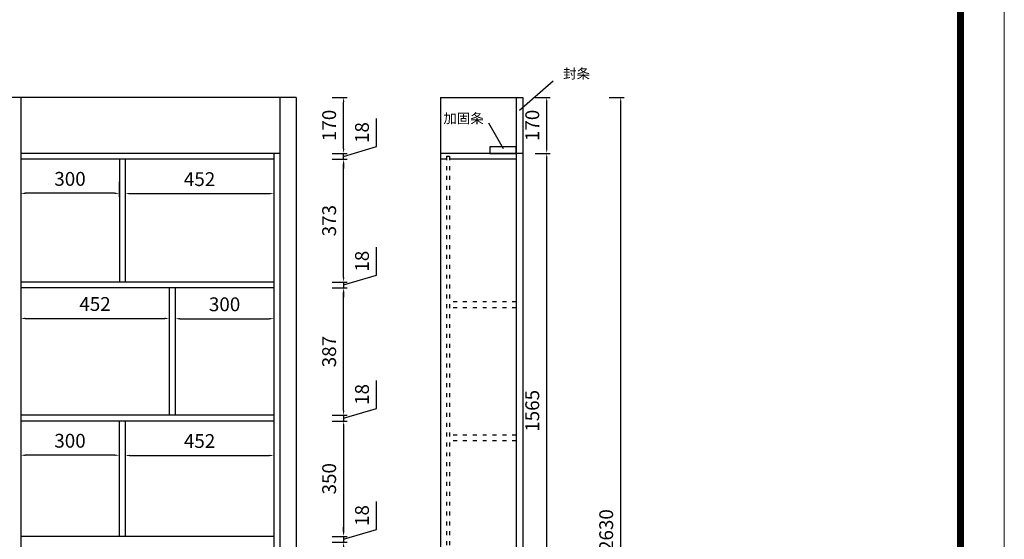
# Model space of a CAD drawing. Units: millimetres. Extents: x 75784 to 100104, y -32107 to -23234.
# Drawn here: x 85472 to 88465, y -28370 to -26791 of the extents above; entities that cross this region are included whole.
import ezdxf

# ---------------------------------------------------------------- set-up
doc = ezdxf.new("R2010")
doc.units = ezdxf.units.MM
doc.linetypes.add('ACAD_ISO03W100', pattern=[30, 12, -18])
doc.styles.add('ZB_宋体', font='txt')
doc.styles.add('宋体', font='txt')
doc.dimstyles.new('1-50', dxfattribs={"dimscale": 35, "dimtxt": 1.2, "dimasz": 0.4, "dimexe": 0.3, "dimexo": 0, "dimgap": 0.5, "dimtad": 1, "dimdec": 0, "dimtxsty": '宋体', "dimcen": 2.5, "dimclrd": 252, "dimclre": 252, "dimadec": 0, "dimazin": 0, "dimtfac": 1, "dimtdec": 0, "dimtmove": 1, "dimatfit": 3, "dimfxl": 2, "dimfxlon": 1, "dimarcsym": 0})

# ---------------------------------------------------------------- blocks, each defined once
blk = doc.blocks.new('*D41')
at = {"color": 252, "lineweight": -2, "transparency": 16777216}
for p, q in [((87038.7, -27197.4), (87084.2, -27197.4)), ((87073.7, -28748.4), (87073.7, -27211.4)), ((87038.7, -28762.4), (87084.2, -28762.4))]:
    blk.add_line(p, q, dxfattribs=at)
at = {"color": 252, "transparency": 16777216}
for points in [[(87071.4, -27211.4), (87076.1, -27211.4), (87073.7, -27197.4)], [(87071.4, -28748.4), (87076.1, -28748.4), (87073.7, -28762.4)]]:
    blk.add_solid(points, dxfattribs=at)
at = {"layer": 'Defpoints', "color": 0, "transparency": 16777216}
for p in [(87001.1, -27197.4), (87073.7, -27197.4), (86999.6, -28762.4)]:
    blk.add_point(p, dxfattribs=at)
at = {"color": 0, "transparency": 16777216, "insert": (87035.2, -27979.9), "char_height": 42, "attachment_point": 5, "rotation": 90, "style": '宋体'}
blk.add_mtext('1565', dxfattribs=at)
blk = doc.blocks.new('*D42')
at = {"color": 252, "lineweight": -2, "transparency": 16777216}
for p, q in [((87038.7, -27027.4), (87084.2, -27027.4)), ((87073.7, -27183.4), (87073.7, -27041.4)), ((87038.7, -27197.4), (87084.2, -27197.4))]:
    blk.add_line(p, q, dxfattribs=at)
at = {"color": 252, "transparency": 16777216}
for points in [[(87071.4, -27041.4), (87076.1, -27041.4), (87073.7, -27027.4)], [(87071.4, -27183.4), (87076.1, -27183.4), (87073.7, -27197.4)]]:
    blk.add_solid(points, dxfattribs=at)
at = {"layer": 'Defpoints', "color": 0, "transparency": 16777216}
for p in [(87001.1, -27027.4), (87073.7, -27027.4), (87001.1, -27197.4)]:
    blk.add_point(p, dxfattribs=at)
at = {"color": 0, "transparency": 16777216, "insert": (87035.2, -27112.4), "char_height": 42, "attachment_point": 5, "rotation": 90, "style": '宋体'}
blk.add_mtext('170', dxfattribs=at)
blk = doc.blocks.new('*D74')
at = {"color": 252, "lineweight": -2, "transparency": 16777216}
for p, q in [((86556.1, -28340.5), (86556.1, -28255.7)), ((86456.3, -28347.4), (86456.3, -28333.4)), ((86456.3, -28370.4), (86556.1, -28340.5)), ((86421.3, -28361.4), (86466.8, -28361.4)), ((86456.3, -28361.4), (86456.3, -28379.4)), ((86456.3, -28361.4), (86456.3, -28379.4)), ((86421.3, -28379.4), (86466.8, -28379.4)), ((86456.3, -28393.4), (86456.3, -28407.4))]:
    blk.add_line(p, q, dxfattribs=at)
at = {"color": 252, "transparency": 16777216}
for points in [[(86454, -28347.4), (86458.7, -28347.4), (86456.3, -28361.4)], [(86454, -28393.4), (86458.7, -28393.4), (86456.3, -28379.4)]]:
    blk.add_solid(points, dxfattribs=at)
at = {"layer": 'Defpoints', "color": 0, "transparency": 16777216}
for p in [(86244.5, -28361.4), (86244.5, -28379.4), (86456.3, -28379.4)]:
    blk.add_point(p, dxfattribs=at)
at = {"color": 0, "transparency": 16777216, "insert": (86517.6, -28298.1), "char_height": 42, "attachment_point": 5, "rotation": 90, "style": '宋体'}
blk.add_mtext('18', dxfattribs=at)
blk = doc.blocks.new('*D75')
at = {"color": 252, "lineweight": -2, "transparency": 16777216}
for p, q in [((86421.3, -28011.4), (86466.8, -28011.4)), ((86456.3, -28025.4), (86456.3, -28347.4)), ((86421.3, -28361.4), (86466.8, -28361.4))]:
    blk.add_line(p, q, dxfattribs=at)
at = {"color": 252, "transparency": 16777216}
for points in [[(86454, -28025.4), (86458.7, -28025.4), (86456.3, -28011.4)], [(86454, -28347.4), (86458.7, -28347.4), (86456.3, -28361.4)]]:
    blk.add_solid(points, dxfattribs=at)
at = {"layer": 'Defpoints', "color": 0, "transparency": 16777216}
for p in [(86244.5, -28011.4), (86244.5, -28361.4), (86456.3, -28361.4)]:
    blk.add_point(p, dxfattribs=at)
at = {"color": 0, "transparency": 16777216, "insert": (86417.8, -28186.4), "char_height": 42, "attachment_point": 5, "rotation": 90, "style": '宋体'}
blk.add_mtext('350', dxfattribs=at)
blk = doc.blocks.new('*D76')
at = {"color": 252, "lineweight": -2, "transparency": 16777216}
for p, q in [((86556.1, -27972.5), (86556.1, -27887.7)), ((86456.3, -27979.4), (86456.3, -27965.4)), ((86456.3, -28002.4), (86556.1, -27972.5)), ((86421.3, -27993.4), (86466.8, -27993.4)), ((86421.3, -28011.4), (86466.8, -28011.4)), ((86456.3, -27993.4), (86456.3, -28011.4)), ((86456.3, -27993.4), (86456.3, -28011.4)), ((86456.3, -28025.4), (86456.3, -28039.4))]:
    blk.add_line(p, q, dxfattribs=at)
at = {"color": 252, "transparency": 16777216}
for points in [[(86454, -27979.4), (86458.7, -27979.4), (86456.3, -27993.4)], [(86454, -28025.4), (86458.7, -28025.4), (86456.3, -28011.4)]]:
    blk.add_solid(points, dxfattribs=at)
at = {"layer": 'Defpoints', "color": 0, "transparency": 16777216}
for p in [(86244.5, -27993.4), (86244.5, -28011.4), (86456.3, -28011.4)]:
    blk.add_point(p, dxfattribs=at)
at = {"color": 0, "transparency": 16777216, "insert": (86517.6, -27930.1), "char_height": 42, "attachment_point": 5, "rotation": 90, "style": '宋体'}
blk.add_mtext('18', dxfattribs=at)
blk = doc.blocks.new('*D77')
at = {"color": 252, "lineweight": -2, "transparency": 16777216}
for p, q in [((86421.3, -27606.4), (86466.8, -27606.4)), ((86456.3, -27979.4), (86456.3, -27620.4)), ((86421.3, -27993.4), (86466.8, -27993.4))]:
    blk.add_line(p, q, dxfattribs=at)
at = {"color": 252, "transparency": 16777216}
for points in [[(86454, -27620.4), (86458.7, -27620.4), (86456.3, -27606.4)], [(86454, -27979.4), (86458.7, -27979.4), (86456.3, -27993.4)]]:
    blk.add_solid(points, dxfattribs=at)
at = {"layer": 'Defpoints', "color": 0, "transparency": 16777216}
for p in [(86244.5, -27606.4), (86456.3, -27606.4), (86244.5, -27993.4)]:
    blk.add_point(p, dxfattribs=at)
at = {"color": 0, "transparency": 16777216, "insert": (86417.8, -27799.9), "char_height": 42, "attachment_point": 5, "rotation": 90, "style": '宋体'}
blk.add_mtext('387', dxfattribs=at)
blk = doc.blocks.new('*D78')
at = {"color": 252, "lineweight": -2, "transparency": 16777216}
for p, q in [((86556.1, -27567.5), (86556.1, -27482.7)), ((86456.3, -27574.4), (86456.3, -27560.4)), ((86421.3, -27588.4), (86466.8, -27588.4)), ((86456.3, -27597.4), (86556.1, -27567.5)), ((86456.3, -27588.4), (86456.3, -27606.4)), ((86456.3, -27588.4), (86456.3, -27606.4)), ((86421.3, -27606.4), (86466.8, -27606.4)), ((86456.3, -27620.4), (86456.3, -27634.4))]:
    blk.add_line(p, q, dxfattribs=at)
at = {"color": 252, "transparency": 16777216}
for points in [[(86454, -27574.4), (86458.7, -27574.4), (86456.3, -27588.4)], [(86454, -27620.4), (86458.7, -27620.4), (86456.3, -27606.4)]]:
    blk.add_solid(points, dxfattribs=at)
at = {"layer": 'Defpoints', "color": 0, "transparency": 16777216}
for p in [(86244.5, -27588.4), (86244.5, -27606.4), (86456.3, -27606.4)]:
    blk.add_point(p, dxfattribs=at)
at = {"color": 0, "transparency": 16777216, "insert": (86517.6, -27525.1), "char_height": 42, "attachment_point": 5, "rotation": 90, "style": '宋体'}
blk.add_mtext('18', dxfattribs=at)
blk = doc.blocks.new('*D79')
at = {"color": 252, "lineweight": -2, "transparency": 16777216}
for p, q in [((86421.3, -27215.4), (86466.8, -27215.4)), ((86456.3, -27574.4), (86456.3, -27229.4)), ((86421.3, -27588.4), (86466.8, -27588.4))]:
    blk.add_line(p, q, dxfattribs=at)
at = {"color": 252, "transparency": 16777216}
for points in [[(86454, -27229.4), (86458.7, -27229.4), (86456.3, -27215.4)], [(86454, -27574.4), (86458.7, -27574.4), (86456.3, -27588.4)]]:
    blk.add_solid(points, dxfattribs=at)
at = {"layer": 'Defpoints', "color": 0, "transparency": 16777216}
for p in [(86244.5, -27215.4), (86456.3, -27215.4), (86244.5, -27588.4)]:
    blk.add_point(p, dxfattribs=at)
at = {"color": 0, "transparency": 16777216, "insert": (86417.8, -27401.9), "char_height": 42, "attachment_point": 5, "rotation": 90, "style": '宋体'}
blk.add_mtext('373', dxfattribs=at)
blk = doc.blocks.new('*D80')
at = {"color": 252, "lineweight": -2, "transparency": 16777216}
for p, q in [((86556.1, -27176.5), (86556.1, -27091.7)), ((86456.3, -27183.4), (86456.3, -27169.4)), ((86421.3, -27197.4), (86466.8, -27197.4)), ((86456.3, -27206.4), (86556.1, -27176.5)), ((86456.3, -27215.4), (86456.3, -27197.4)), ((86456.3, -27215.4), (86456.3, -27197.4)), ((86421.3, -27215.4), (86466.8, -27215.4)), ((86456.3, -27229.4), (86456.3, -27243.4))]:
    blk.add_line(p, q, dxfattribs=at)
at = {"color": 252, "transparency": 16777216}
for points in [[(86454, -27183.4), (86458.7, -27183.4), (86456.3, -27197.4)], [(86454, -27229.4), (86458.7, -27229.4), (86456.3, -27215.4)]]:
    blk.add_solid(points, dxfattribs=at)
at = {"layer": 'Defpoints', "color": 0, "transparency": 16777216}
for p in [(86262.5, -27197.4), (86456.3, -27197.4), (86244.5, -27215.4)]:
    blk.add_point(p, dxfattribs=at)
at = {"color": 0, "transparency": 16777216, "insert": (86517.6, -27134.1), "char_height": 42, "attachment_point": 5, "rotation": 90, "style": '宋体'}
blk.add_mtext('18', dxfattribs=at)
blk = doc.blocks.new('*D81')
at = {"color": 252, "lineweight": -2, "transparency": 16777216}
for p, q in [((86421.3, -27027.4), (86466.8, -27027.4)), ((86456.3, -27183.4), (86456.3, -27041.4)), ((86421.3, -27197.4), (86466.8, -27197.4))]:
    blk.add_line(p, q, dxfattribs=at)
at = {"color": 252, "transparency": 16777216}
for points in [[(86454, -27041.4), (86458.7, -27041.4), (86456.3, -27027.4)], [(86454, -27183.4), (86458.7, -27183.4), (86456.3, -27197.4)]]:
    blk.add_solid(points, dxfattribs=at)
at = {"layer": 'Defpoints', "color": 0, "transparency": 16777216}
for p in [(86312.5, -27027.4), (86456.3, -27027.4), (86262.5, -27197.4)]:
    blk.add_point(p, dxfattribs=at)
at = {"color": 0, "transparency": 16777216, "insert": (86417.8, -27112.4), "char_height": 42, "attachment_point": 5, "rotation": 90, "style": '宋体'}
blk.add_mtext('170', dxfattribs=at)
blk = doc.blocks.new('*D97')
at = {"color": 252, "lineweight": -2, "transparency": 16777216}
for p, q in [((85474.8, -28079.8), (85474.8, -28125.3)), ((85774.4, -28079.8), (85774.4, -28125.3)), ((85760.4, -28114.8), (85488.8, -28114.8))]:
    blk.add_line(p, q, dxfattribs=at)
at = {"color": 252, "transparency": 16777216}
for points in [[(85488.8, -28112.4), (85488.8, -28117.1), (85474.8, -28114.8)], [(85760.4, -28112.4), (85760.4, -28117.1), (85774.4, -28114.8)]]:
    blk.add_solid(points, dxfattribs=at)
at = {"layer": 'Defpoints', "color": 0, "transparency": 16777216}
for p in [(85474.8, -28061.4), (85774.4, -28061.4), (85474.8, -28114.8)]:
    blk.add_point(p, dxfattribs=at)
at = {"color": 0, "transparency": 16777216, "insert": (85624.6, -28076.3), "char_height": 42, "attachment_point": 5, "style": '宋体'}
blk.add_mtext('300', dxfattribs=at)
blk = doc.blocks.new('*D98')
at = {"color": 252, "lineweight": -2, "transparency": 16777216}
for p, q in [((85792.4, -28080.6), (85792.4, -28126.1)), ((86244.5, -28080.6), (86244.5, -28126.1)), ((85806.4, -28115.6), (86230.5, -28115.6))]:
    blk.add_line(p, q, dxfattribs=at)
at = {"color": 252, "transparency": 16777216}
for points in [[(85806.4, -28113.3), (85806.4, -28117.9), (85792.4, -28115.6)], [(86230.5, -28113.3), (86230.5, -28117.9), (86244.5, -28115.6)]]:
    blk.add_solid(points, dxfattribs=at)
at = {"layer": 'Defpoints', "color": 0, "transparency": 16777216}
for p in [(85792.4, -28061.4), (86244.5, -28061.4), (86244.5, -28115.6)]:
    blk.add_point(p, dxfattribs=at)
at = {"color": 0, "transparency": 16777216, "insert": (86018.4, -28077.1), "char_height": 42, "attachment_point": 5, "style": '宋体'}
blk.add_mtext('452', dxfattribs=at)
blk = doc.blocks.new('*D99')
at = {"color": 252, "lineweight": -2, "transparency": 16777216}
for p, q in [((85944.5, -27665), (85944.5, -27710.5)), ((86244.5, -27665), (86244.5, -27710.5)), ((85958.5, -27700), (86230.5, -27700))]:
    blk.add_line(p, q, dxfattribs=at)
at = {"color": 252, "transparency": 16777216}
for points in [[(85958.5, -27697.6), (85958.5, -27702.3), (85944.5, -27700)], [(86230.5, -27697.6), (86230.5, -27702.3), (86244.5, -27700)]]:
    blk.add_solid(points, dxfattribs=at)
at = {"layer": 'Defpoints', "color": 0, "transparency": 16777216}
for p in [(85944.5, -27606.4), (86244.5, -27606.4), (86244.5, -27700)]:
    blk.add_point(p, dxfattribs=at)
at = {"color": 0, "transparency": 16777216, "insert": (86094.5, -27661.5), "char_height": 42, "attachment_point": 5, "style": '宋体'}
blk.add_mtext('300', dxfattribs=at)
blk = doc.blocks.new('*D100')
at = {"color": 252, "lineweight": -2, "transparency": 16777216}
for p, q in [((85474.8, -27664.1), (85474.8, -27709.6)), ((85926.5, -27664.1), (85926.5, -27709.6)), ((85488.8, -27699.1), (85912.5, -27699.1))]:
    blk.add_line(p, q, dxfattribs=at)
at = {"color": 252, "transparency": 16777216}
for points in [[(85488.8, -27696.8), (85488.8, -27701.5), (85474.8, -27699.1)], [(85912.5, -27696.8), (85912.5, -27701.5), (85926.5, -27699.1)]]:
    blk.add_solid(points, dxfattribs=at)
at = {"layer": 'Defpoints', "color": 0, "transparency": 16777216}
for p in [(85474.8, -27606.4), (85926.5, -27606.4), (85926.5, -27699.1)]:
    blk.add_point(p, dxfattribs=at)
at = {"color": 0, "transparency": 16777216, "insert": (85700.6, -27660.6), "char_height": 42, "attachment_point": 5, "style": '宋体'}
blk.add_mtext('452', dxfattribs=at)
blk = doc.blocks.new('*D101')
at = {"color": 252, "lineweight": -2, "transparency": 16777216}
for p, q in [((85474.8, -27283.8), (85474.8, -27329.3)), ((85774.4, -27283.8), (85774.4, -27329.3)), ((85760.4, -27318.8), (85488.8, -27318.8))]:
    blk.add_line(p, q, dxfattribs=at)
at = {"color": 252, "transparency": 16777216}
for points in [[(85488.8, -27316.4), (85488.8, -27321.1), (85474.8, -27318.8)], [(85760.4, -27316.4), (85760.4, -27321.1), (85774.4, -27318.8)]]:
    blk.add_solid(points, dxfattribs=at)
at = {"layer": 'Defpoints', "color": 0, "transparency": 16777216}
for p in [(85474.8, -27265.4), (85774.4, -27265.4), (85474.8, -27318.8)]:
    blk.add_point(p, dxfattribs=at)
at = {"color": 0, "transparency": 16777216, "insert": (85624.6, -27280.3), "char_height": 42, "attachment_point": 5, "style": '宋体'}
blk.add_mtext('300', dxfattribs=at)
blk = doc.blocks.new('*D102')
at = {"color": 252, "lineweight": -2, "transparency": 16777216}
for p, q in [((85792.4, -27284.6), (85792.4, -27330.1)), ((86244.5, -27284.6), (86244.5, -27330.1)), ((85806.4, -27319.6), (86230.5, -27319.6))]:
    blk.add_line(p, q, dxfattribs=at)
at = {"color": 252, "transparency": 16777216}
for points in [[(85806.4, -27317.3), (85806.4, -27321.9), (85792.4, -27319.6)], [(86230.5, -27317.3), (86230.5, -27321.9), (86244.5, -27319.6)]]:
    blk.add_solid(points, dxfattribs=at)
at = {"layer": 'Defpoints', "color": 0, "transparency": 16777216}
for p in [(85792.4, -27265.4), (86244.5, -27265.4), (86244.5, -27319.6)]:
    blk.add_point(p, dxfattribs=at)
at = {"color": 0, "transparency": 16777216, "insert": (86018.4, -27281.1), "char_height": 42, "attachment_point": 5, "style": '宋体'}
blk.add_mtext('452', dxfattribs=at)
blk = doc.blocks.new('*D106')
at = {"color": 252, "lineweight": -2, "transparency": 16777216}
for p, q in [((87263.5, -27027.4), (87309, -27027.4)), ((87298.5, -29643.4), (87298.5, -27041.4)), ((87263.5, -29657.4), (87309, -29657.4))]:
    blk.add_line(p, q, dxfattribs=at)
at = {"color": 252, "transparency": 16777216}
for points in [[(87296.2, -27041.4), (87300.9, -27041.4), (87298.5, -27027.4)], [(87296.2, -29643.4), (87300.9, -29643.4), (87298.5, -29657.4)]]:
    blk.add_solid(points, dxfattribs=at)
at = {"layer": 'Defpoints', "color": 0, "transparency": 16777216}
for p in [(87001.1, -27027.4), (87298.5, -27027.4), (87001.1, -29657.4)]:
    blk.add_point(p, dxfattribs=at)
at = {"color": 0, "transparency": 16777216, "insert": (87260, -28342.4), "char_height": 42, "attachment_point": 5, "rotation": 90, "style": '宋体'}
blk.add_mtext('2630', dxfattribs=at)

msp = doc.modelspace()

# ---------------------------------------------------------------- linework, layer by layer
for p, q in [((86991.1, -27065.7), (87093.4, -26977.2)), ((86751.1, -27027.4), (87001.1, -27027.4)), ((86751.1, -27027.4), (86751.1, -29657.4)), ((86981.1, -27027.4), (86981.1, -29657.4)), ((86981.1, -27027.4), (86981.1, -27197.4)), ((87001.1, -27027.4), (87001.1, -28762.4)), ((86942.5, -27183.4), (86897.5, -27105.5)), ((86981.1, -27177.4), (86901.1, -27177.4)), ((86901.1, -27177.4), (86901.1, -27197.4)), ((85774.7, -27215.4), (85774.7, -27588.4)), ((85792.7, -27215.4), (85792.7, -27588.4)), ((85774.4, -28011.4), (85774.4, -28361.4)), ((85792.4, -28011.4), (85792.4, -28361.4))]:
    msp.add_line(p, q)
at = {"color": 7}
for p, q in [((86312.5, -27027.4), (83056.5, -27027.4)), ((85474.8, -27027.4), (85474.8, -29657.4)), ((86262.5, -27027.4), (86262.5, -29657.4)), ((86312.5, -27027.4), (86312.5, -29657.4)), ((86262.5, -27197.4), (85474.8, -27197.4)), ((86244.5, -27197.4), (86244.5, -29657.4)), ((87001.1, -27197.4), (86751.1, -27197.4)), ((86244.5, -27215.4), (85474.8, -27215.4)), ((86769.1, -27215.4), (86751.1, -27215.4)), ((86981.1, -27215.4), (86778.1, -27215.4)), ((86244.5, -27588.4), (85474.8, -27588.4)), ((86244.5, -27606.4), (85474.8, -27606.4)), ((85926.5, -27606.4), (85926.5, -27993.4)), ((85944.5, -27606.4), (85944.5, -27993.4)), ((86244.5, -27993.4), (85474.8, -27993.4)), ((86244.5, -28011.4), (85474.8, -28011.4)), ((86244.5, -28011.4), (85474.8, -28011.4)), ((86244.5, -28361.4), (85474.8, -28361.4))]:
    msp.add_line(p, q, dxfattribs=at)
at = {"color": 251, "linetype": 'ACAD_ISO03W100', "true_color": 0x636466}
for p, q in [((86769.1, -27206.1), (86769.1, -28729.4)), ((86769.1, -27206.1), (86778.1, -27206.1)), ((86778.1, -27206.1), (86778.1, -28729.4)), ((86981.1, -27648.4), (86778.1, -27648.4)), ((86981.1, -27666.4), (86778.1, -27666.4)), ((86981.1, -28053.4), (86778.1, -28053.4)), ((86981.1, -28071.4), (86778.1, -28071.4)), ((86981.1, -28071.4), (86778.1, -28071.4))]:
    msp.add_line(p, q, dxfattribs=at)
at = {"color": 0, "linetype": 'ByBlock', "lineweight": 9}
msp.add_lwpolyline([(88464.6, -32104.4), (75783.7, -32104.4), (75783.7, -23267.3), (88464.6, -23267.3)], close=True, dxfattribs=at)
msp.add_lwpolyline([(88464.6, -32104.4), (75783.7, -32104.4), (75783.7, -23267.3), (88464.6, -23267.3)], close=True, dxfattribs=at)
msp.add_lwpolyline([(88464.6, -32104.4), (75783.7, -32104.4), (75783.7, -23267.3), (88464.6, -23267.3)], close=True, dxfattribs=at)
at = {"color": 0, "linetype": 'ByBlock', "lineweight": 9, "const_width": 22.1}
msp.add_lwpolyline([(88331.5, -31971.3), (75917.1, -31971.3), (75917.1, -23400.5), (88331.5, -23400.5)], close=True, dxfattribs=at)
msp.add_lwpolyline([(88331.5, -31971.3), (75917.1, -31971.3), (75917.1, -23400.5), (88331.5, -23400.5)], close=True, dxfattribs=at)
msp.add_lwpolyline([(88331.5, -31971.3), (75917.1, -31971.3), (75917.1, -23400.5), (88331.5, -23400.5)], close=True, dxfattribs=at)
msp.add_lwpolyline([(86981.1, -27177.4), (86901.1, -27177.4), (86901.1, -27197.4), (86981.1, -27197.4)], close=True)

# ---------------------------------------------------------------- texts
at = {"char_height": 30, "width": 783.097, "attachment_point": 5, "style": 'ZB_宋体'}
for s, insert in [('封条', (87164.4, -26958.7)), ('加固条', (86820.9, -27094.9))]:
    msp.add_mtext(s, dxfattribs=dict(at, insert=insert))

# ---------------------------------------------------------------- dimensions: what is measured, and where the dimension line sits
for base, p1, p2, angle, picture, middle in [((86456.3, -27027.4), (86262.5, -27197.4), (86312.5, -27027.4), 270, '*D81', (86417.8, -27112.4)), ((87073.7, -27027.4), (87001.1, -27197.4), (87001.1, -27027.4), 90, '*D42', (87035.2, -27112.4)), ((87298.5, -27027.4), (87001.1, -29657.4), (87001.1, -27027.4), 90, '*D106', (87260, -28342.4)), ((86456.3, -27197.4), (86244.5, -27215.4), (86262.5, -27197.4), 270, '*D80', (86517.6, -27159)), ((87073.7, -27197.4), (86999.6, -28762.4), (87001.1, -27197.4), 90, '*D41', (87035.2, -27979.9)), ((86456.3, -27215.4), (86244.5, -27588.4), (86244.5, -27215.4), 270, '*D79', (86417.8, -27401.9)), ((86456.3, -27606.4), (86244.5, -27588.4), (86244.5, -27606.4), 270, '*D78', (86517.6, -27550)), ((86456.3, -27606.4), (86244.5, -27993.4), (86244.5, -27606.4), 270, '*D77', (86417.8, -27799.9)), ((86456.3, -28011.4), (86244.5, -27993.4), (86244.5, -28011.4), 270, '*D76', (86517.6, -27955)), ((86456.3, -28361.4), (86244.5, -28011.4), (86244.5, -28361.4), 270, '*D75', (86417.8, -28186.4)), ((86456.3, -28379.4), (86244.5, -28361.4), (86244.5, -28379.4), 270, '*D74', (86517.6, -28323))]:
    dim = msp.add_linear_dim(base=base, p1=p1, p2=p2, angle=angle, dimstyle='1-50', override={"dimfxl": 1, "dimarcsym": 1})
    dim.commit()
    dim.dimension.update_dxf_attribs({"geometry": picture, "text_midpoint": middle})
for base, p1, p2, picture, middle in [((85474.8, -27318.8), (85774.4, -27265.4), (85474.8, -27265.4), '*D101', (85624.6, -27280.3)), ((86244.5, -27319.6), (85792.4, -27265.4), (86244.5, -27265.4), '*D102', (86018.4, -27281.1)), ((85926.5, -27699.1), (85474.8, -27606.4), (85926.5, -27606.4), '*D100', (85700.6, -27660.6)), ((86244.5, -27700), (85944.5, -27606.4), (86244.5, -27606.4), '*D99', (86094.5, -27661.5)), ((85474.8, -28114.8), (85774.4, -28061.4), (85474.8, -28061.4), '*D97', (85624.6, -28076.3)), ((86244.5, -28115.6), (85792.4, -28061.4), (86244.5, -28061.4), '*D98', (86018.4, -28077.1))]:
    dim = msp.add_linear_dim(base=base, p1=p1, p2=p2, dimstyle='1-50', override={"dimfxl": 1, "dimarcsym": 1})
    dim.commit()
    dim.dimension.update_dxf_attribs({"geometry": picture, "text_midpoint": middle})

doc.saveas('drawing.dxf')
